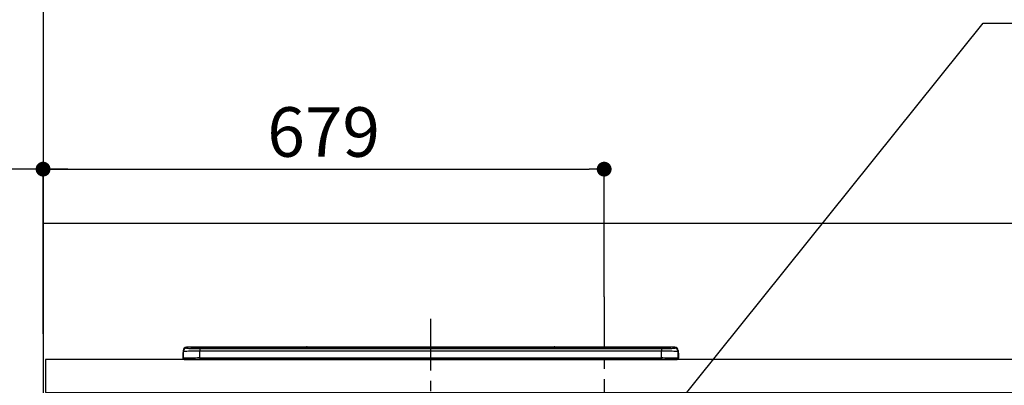
# Model space of a CAD drawing. Extents: x 0 to 26473, y -11021 to -2151.
# Drawn here: x 15701 to 16893, y -8116 to -7673 of the extents above; entities that cross this region are included whole.
import ezdxf

# ---------------------------------------------------------------- set-up
doc = ezdxf.new("R2010")
doc.units = 0
doc.header["$LTSCALE"] = 50
doc.header["$MEASUREMENT"] = 0
doc.linetypes.add('CENTER', pattern=[2, 1.25, -0.25, 0.25, -0.25])
doc.layers.get('0').update_dxf_attribs({"linetype": 'CONTINUOUS'})
doc.layers.get('DEFPOINTS').update_dxf_attribs({"color": 146, "linetype": 'CONTINUOUS'})
for name, color, linetype in [('111-壁仕上', 3, 'CONTINUOUS'), ('126-甲板', 2, 'CONTINUOUS'), ('150-機器', 8, 'CONTINUOUS'), ('160-文字', 254, 'CONTINUOUS'), ('166-寸法B', 11, 'CONTINUOUS'), ('180-補助', 161, 'CONTINUOUS')]:
    doc.layers.add(name, color=color, linetype=linetype)
doc.styles.add('KH001', font='txt')
doc.dimstyles.new('KH1xx030', dxfattribs={"dimscale": 30, "dimtxt": 2, "dimasz": 0.6, "dimexe": 0.3, "dimexo": 1.2, "dimgap": 0.5, "dimtad": 3, "dimdec": 1, "dimdsep": 46, "dimlunit": 6, "dimtxsty": 'KH001', "dimblk": 'DOT', "dimcen": 1, "dimdle": 1, "dimclrd": 256, "dimclre": 256, "dimclrt": 256, "dimadec": 0, "dimazin": 0, "dimtfac": 1, "dimtdec": 1, "dimtix": 1, "dimtmove": 2, "dimatfit": 3, "dimldrblk": 'CLOSEDBLANK', "dimfxl": 1, "dimtolj": 1, "dimtzin": 0, "dimlwd": -1, "dimlwe": -1, "dimarcsym": 0})

# ---------------------------------------------------------------- blocks, each defined once
blk = doc.blocks.new('_Dot')
at = {"color": 0, "linetype": 'ByBlock', "lineweight": -2}
blk.add_line((-0.5, 0), (-1, 0), dxfattribs=at)
at = {"color": 0, "linetype": 'ByBlock', "const_width": 0.5}
blk.add_lwpolyline([(-0.25, 0, 1), (0.25, 0, 1)], format="xyb", close=True, dxfattribs=at)
blk = doc.blocks.new('*D131')
at = {"layer": '166-寸法B', "transparency": 16777216}
for p, q in [((15729.3, -8048.3), (15729.3, -7844.8)), ((16408.3, -8008.3), (16408.3, -7844.8)), ((15747.3, -7853.8), (16390.3, -7853.8))]:
    blk.add_line(p, q, dxfattribs=at)
at = {"layer": 'DEFPOINTS', "color": 0, "transparency": 16777216}
for p in [(16408.3, -7853.8), (16408.3, -8044.3), (15729.3, -8084.3)]:
    blk.add_point(p, dxfattribs=at)
at = {"layer": '166-寸法B', "transparency": 16777216, "xscale": 18, "yscale": 18, "zscale": 18, "rotation": 180}
blk.add_blockref('_Dot', (15729.3, -7853.8), dxfattribs=at)
at = {"layer": '166-寸法B', "transparency": 16777216, "xscale": 18, "yscale": 18, "zscale": 18}
blk.add_blockref('_Dot', (16408.3, -7853.8), dxfattribs=at)
at = {"layer": '166-寸法B', "transparency": 16777216, "insert": (16068.8, -7808.8), "char_height": 60, "attachment_point": 5, "style": 'KH001'}
blk.add_mtext('\\A1;679', dxfattribs=at)
blk = doc.blocks.new('_ClosedBlank')
at = {"color": 0, "linetype": 'ByBlock', "lineweight": -2}
for p, q in [((-1, 0.167), (0, 0)), ((-1, 0.167), (-1, -0.167)), ((0, 0), (-1, -0.167))]:
    blk.add_line(p, q, dxfattribs=at)
blk = doc.blocks.new('*D132')
at = {"layer": '166-寸法B', "transparency": 16777216}
for p, q in [((15729.3, -8053.3), (15729.3, -7844.8)), ((15759.3, -7853.8), (15059.1, -7853.8))]:
    blk.add_line(p, q, dxfattribs=at)
at = {"layer": 'DEFPOINTS', "color": 0, "transparency": 16777216}
for p in [(15089.1, -7853.8), (15729.3, -8089.3), (15089.1, -8170.2)]:
    blk.add_point(p, dxfattribs=at)
at = {"layer": '166-寸法B', "transparency": 16777216, "insert": (15409.2, -7804.4), "char_height": 60, "attachment_point": 5, "style": 'KH001'}
blk.add_mtext('\\A1;IHｺﾝｾﾝﾄ位置', dxfattribs=at)
blk = doc.blocks.new('_None')
blk = doc.blocks.new('HT-F6S_S')
at = {"layer": '150-機器', "color": 161, "linetype": 'CENTER'}
blk.add_line((0, 49.1), (0, -286.9), dxfattribs=at)
at = {"layer": '150-機器', "color": 13, "linetype": 'Continuous'}
for p, q in [((-295.5, 13.7), (-295.5, 14.9)), ((-150.7, 14.9), (-295.5, 14.9)), ((-150.7, 14.9), (-295.5, 14.9)), ((-295.5, 14.9), (-295.5, 14.9)), ((-290, 14.7), (-290, 13.7)), ((-290, 13.7), (-289.9, 13.7)), ((-289.9, 13.7), (-289.9, 13.7)), ((-289.5, 13.6), (-289.5, 14.2)), ((-289.5, 13.6), (-289.5, 14.2)), ((-284.5, 14.9), (-284.5, 14.4)), ((-284.5, 14.9), (284.5, 14.9)), ((284.5, 14.4), (-284.5, 14.4)), ((-284.5, 13.8), (-284.5, 14.4)), ((234.7, 13.8), (-284, 13.8)), ((279.5, 13.4), (-279.5, 13.4)), ((-279.5, 13.4), (-279.5, 13.4)), ((279.5, 13.4), (-279.5, 13.4)), ((-279.5, 13.3), (-279.5, 9.9)), ((-279.5, 13.3), (279.5, 13.3)), ((-253.3, 13.6), (-253.3, 13.4)), ((-241.3, 13.6), (-252.3, 13.6)), ((-240.3, 13.6), (-240.3, 13.4)), ((-240.3, 13.4), (-240.3, 13.6)), ((-219, 13.6), (-219, 13.4)), ((-207, 13.6), (-218, 13.6)), ((-206, 13.6), (-206, 13.4)), ((-206, 13.4), (-206, 13.6)), ((-200, 13.6), (-200, 13.4)), ((-169, 13.6), (-199, 13.6)), ((-168, 13.6), (-168, 13.4)), ((-168, 13.4), (-168, 13.6)), ((-162, 13.6), (-162, 13.4)), ((-150, 13.6), (-161, 13.6)), ((-150.5, 14.9), (-150.7, 14.9)), ((-150.7, 14.9), (-150.7, 14.9)), ((-150.7, 14.9), (-150.7, 14.9)), ((-150.3, 14.9), (-150.5, 14.9)), ((-150, 14.9), (-150.3, 14.9)), ((-149.7, 14.9), (-150, 14.9)), ((-149.5, 14.9), (-149.7, 14.9)), ((-149.3, 14.9), (-149.5, 14.9)), ((149.3, 14.9), (-149.3, 14.9)), ((149.3, 14.9), (-149.3, 14.9)), ((-149.3, 14.9), (-149.3, 14.9)), ((-149.3, 14.9), (-149.3, 14.9)), ((-149, 13.6), (-149, 13.4)), ((-149, 13.4), (-149, 13.6)), ((-120.7, 13.6), (-120.7, 13.4)), ((-108.7, 13.6), (-119.7, 13.6)), ((-107.7, 13.6), (-107.7, 13.4)), ((-107.7, 13.4), (-107.7, 13.6)), ((-101.7, 13.6), (-101.7, 13.4)), ((-89.7, 13.6), (-100.7, 13.6)), ((-88.7, 13.6), (-88.7, 13.4)), ((-88.7, 13.4), (-88.7, 13.6)), ((-82.7, 13.6), (-82.7, 13.4)), ((-70.7, 13.6), (-81.7, 13.6)), ((-69.7, 13.6), (-69.7, 13.4)), ((-69.7, 13.4), (-69.7, 13.6)), ((-63.7, 13.6), (-63.7, 13.4)), ((-32.7, 13.6), (-62.7, 13.6)), ((-31.7, 13.6), (-31.7, 13.4)), ((-31.7, 13.4), (-31.7, 13.6)), ((-25.7, 13.6), (-25.7, 13.4)), ((-13.7, 13.6), (-24.7, 13.6)), ((-12.7, 13.6), (-12.7, 13.4)), ((-12.7, 13.4), (-12.7, 13.6)), ((19.3, 13.6), (19.3, 13.4)), ((31.3, 13.6), (20.3, 13.6)), ((32.3, 13.6), (32.3, 13.4)), ((32.3, 13.4), (32.3, 13.6)), ((38.3, 13.6), (38.3, 13.4)), ((69.3, 13.6), (39.3, 13.6)), ((70.3, 13.6), (70.3, 13.4)), ((70.3, 13.4), (70.3, 13.6)), ((122.7, 13.6), (122.7, 13.4)), ((134.7, 13.6), (123.7, 13.6)), ((135.7, 13.4), (135.7, 13.6)), ((135.7, 13.6), (135.7, 13.4)), ((141.8, 13.6), (141.8, 13.4)), ((172.8, 13.6), (142.8, 13.6)), ((149.3, 14.9), (149.3, 14.9)), ((149.3, 14.9), (149.3, 14.9)), ((149.3, 14.9), (149.5, 14.9)), ((149.5, 14.9), (149.7, 14.9)), ((149.7, 14.9), (150, 14.9)), ((150, 14.9), (150.3, 14.9)), ((150.3, 14.9), (150.5, 14.9)), ((150.5, 14.9), (150.7, 14.9)), ((295.5, 14.9), (150.7, 14.9)), ((295.5, 14.9), (150.7, 14.9)), ((150.7, 14.9), (150.7, 14.9)), ((150.7, 14.9), (150.7, 14.9)), ((173.8, 13.6), (173.8, 13.4)), ((173.8, 13.4), (173.8, 13.6)), ((179.7, 13.6), (179.7, 13.4)), ((191.8, 13.6), (180.7, 13.6)), ((192.8, 13.6), (192.8, 13.4)), ((192.8, 13.4), (192.8, 13.6)), ((234.7, 13.9), (234.7, 13.5)), ((234.7, 13.5), (234.7, 13.4)), ((250.7, 13.9), (235.7, 13.9)), ((235.7, 13.5), (250.7, 13.5)), ((235.7, 13.5), (235.7, 13.4)), ((250.7, 13.5), (250.7, 13.4)), ((251.7, 13.5), (251.7, 13.9)), ((251.7, 13.9), (251.7, 13.4)), ((284, 13.8), (251.7, 13.8)), ((251.7, 13.5), (251.7, 13.4)), ((279.5, 13.4), (279.5, 13.4)), ((279.5, 13.3), (279.5, 9.9)), ((284.5, 14.9), (284.5, 14.4)), ((284.5, 13.8), (284.5, 14.4)), ((289.5, 13.6), (289.5, 14.2)), ((289.5, 13.6), (289.5, 14.2)), ((290, 13.7), (289.9, 13.7)), ((289.9, 13.7), (289.9, 13.7)), ((290, 14.7), (290, 13.7)), ((290, 13.7), (290, 13.7)), ((295.5, 13.7), (295.5, 14.9)), ((295.5, 14.9), (295.5, 14.9)), ((-299.9, 7.4), (-299.6, 7.4)), ((-299.9, 7.4), (-299.9, 1.5)), ((-299.6, 7.7), (-299.5, 8)), ((-299.6, 7.4), (-299.6, 7.7)), ((-299.6, 0.6), (-299.6, 7.4)), ((-299.5, 10.9), (-299.5, 9.7)), ((-299.5, 9.7), (-299.5, 1.5)), ((-298.4, 0), (-298, 0)), ((-298, 0), (298, 0)), ((-279.5, 1.8), (-279.5, 9.9)), ((279.5, 9.9), (-279.5, 9.9)), ((-279.5, 1.8), (-279.5, 0)), ((-279.5, 1.8), (279.5, 1.8)), ((279.5, 1.8), (279.5, 9.9)), ((279.5, 1.8), (279.5, 0)), ((299.5, 10.9), (299.5, 9.7)), ((299.5, 8.7), (299.5, 10.9)), ((299.5, 9.7), (299.5, 1.5)), ((299.5, 8.7), (299.5, 7)), ((299.5, 7), (299.5, 1.5)), ((299.6, 0.6), (299.6, 7.4)), ((299.9, 7.4), (299.6, 7.4)), ((299.9, 7.4), (299.9, 1.5)), ((299.9, 7.4), (299.9, 7.4)), ((299.9, 1.5), (299.9, 7.4)), ((299.9, 1.5), (299.9, 1.5))]:
    blk.add_line(p, q, dxfattribs=at)
for points in [[(-295.5, 13.7), (-295.4, 13.6), (-295.1, 13.6)], [(-295.1, 13.6), (-294.6, 13.5), (-293.8, 13.5), (-292.8, 13.4), (-291.6, 13.4), (-290.1, 13.4), (-288.6, 13.3), (-286.9, 13.3), (-285, 13.3), (-283.1, 13.3), (-281.1, 13.3), (-279.5, 13.3)], [(279.5, 13.3), (281.5, 13.3), (283.5, 13.3), (285.4, 13.3), (287.2, 13.3), (288.9, 13.3), (290.4, 13.4), (291.8, 13.4), (293, 13.5), (293.9, 13.5), (294.7, 13.5), (295.2, 13.6), (295.5, 13.7), (295.5, 13.7)], [(-279.5, 9.9), (-282, 9.9), (-284.4, 9.9), (-286.8, 9.9), (-289.1, 9.9), (-291.2, 9.9), (-293.1, 9.9), (-294.9, 9.8), (-296.3, 9.8), (-297.5, 9.8), (-298.5, 9.8), (-299.1, 9.7), (-299.4, 9.7), (-299.5, 9.7)], [(-279.5, 1.8), (-282, 1.8), (-284.4, 1.7), (-286.8, 1.7), (-289.1, 1.7), (-291.2, 1.7), (-293.1, 1.7), (-294.9, 1.7), (-296.3, 1.6), (-297.5, 1.6), (-298.5, 1.6), (-299.1, 1.5), (-299.4, 1.5), (-299.5, 1.5)], [(299.5, 9.7), (299.3, 9.7), (298.9, 9.7), (298.1, 9.8), (297.1, 9.8), (295.7, 9.8), (294.1, 9.8), (292.3, 9.9), (290.3, 9.9), (288.1, 9.9), (285.8, 9.9), (283.4, 9.9), (280.9, 9.9), (279.5, 9.9)], [(299.5, 1.5), (299.3, 1.5), (298.9, 1.6), (298.1, 1.6), (297.1, 1.6), (295.7, 1.6), (294.1, 1.7), (292.3, 1.7), (290.3, 1.7), (288.1, 1.7), (285.8, 1.7), (283.4, 1.7), (280.9, 1.8), (279.5, 1.8)]]:
    blk.add_lwpolyline(points, dxfattribs=at)
for centre, radius, start, end in [((-295.5, 10.9), 4, 89.9901, 179.9901), ((-295.5, 9.7), 4, 89.9899, 179.9907), ((-285.9, -37.6), 52.4, 88.4919, 94.5072), ((-290, 14.2), 0.5, 0.0098, 90.0092), ((-282.1, 117), 103.7, 265.6452, 271.4341), ((-285.6, -35.8), 50.2, 88.7936, 94.5052), ((-285.2, -34), 47.9, 88.5046, 94.4943), ((-252.5, 4), 9.57, 88.5045, 94.4944), ((-241, 4), 9.57, 85.5057, 91.4954), ((-218.2, 4), 9.57, 88.5047, 94.4942), ((-206.8, 4), 9.57, 85.5058, 91.4953), ((-199.2, 4), 9.57, 88.5047, 94.4943), ((-168.7, 4), 9.57, 85.5058, 91.4953), ((-161.2, 4), 9.57, 88.5049, 94.4941), ((-150, 14.6), 0.801, 22.0578, 157.9422), ((-149.8, 4), 9.57, 85.5059, 91.4951), ((-119.9, 4), 9.57, 88.5047, 94.4944), ((-108.4, 4), 9.57, 85.5057, 91.4953), ((-100.9, 4), 9.57, 88.5047, 94.4943), ((-89.4, 4), 9.57, 85.5057, 91.4953), ((-81.9, 4), 9.57, 88.5047, 94.4943), ((-70.4, 4), 9.57, 85.5057, 91.4953), ((-62.9, 4), 9.57, 88.5046, 94.4944), ((-32.4, 4), 9.57, 85.5057, 91.4953), ((-24.9, 4), 9.57, 88.5047, 94.4943), ((-13.4, 4), 9.57, 85.5056, 91.4953), ((20.1, 4), 9.57, 88.5047, 94.4943), ((31.6, 4), 9.57, 85.5056, 91.4953), ((39.1, 4), 9.57, 88.5047, 94.4944), ((69.6, 4), 9.57, 85.5057, 91.4953), ((123.5, 4), 9.57, 88.5047, 94.4943), ((135, 4), 9.57, 85.5056, 91.4953), ((142.5, 4), 9.57, 88.5048, 94.4942), ((150, 14.6), 0.801, 22.0578, 157.9422), ((173, 4), 9.57, 85.5056, 91.4953), ((180.5, 4), 9.57, 88.5048, 94.4942), ((192, 4), 9.57, 85.5055, 91.4954), ((235.5, 4.4), 9.57, 88.5048, 94.4942), ((235.5, 23.1), 9.57, 265.5055, 271.4955), ((251, 4.4), 9.57, 85.5056, 91.4954), ((251, 23.1), 9.57, 268.5046, 274.4944), ((282.1, 117.1), 103.7, 268.5666, 274.3531), ((285.2, -34), 47.9, 85.5056, 91.4954), ((285.9, -37.6), 52.4, 85.4928, 91.5082), ((285.6, -35.8), 50.2, 85.4947, 91.2065), ((290, 14.2), 0.5, 89.9908, 179.9902), ((295.5, 10.9), 4, 0.0101, 90.0097), ((295.5, 9.7), 4, 0.0093, 90.0101), ((-297.9, 7.4), 2, 143.1305, 180), ((-298.4, 1.5), 1.5, 180.035, 216.8338), ((-298.4, 1.5), 1.5, 216.8699, 270), ((-298, 1.5), 1.5, 180, 270), ((298, 1.5), 1.5, 270, 0), ((298, 1.5), 1.5, 270, 0), ((298.4, 1.5), 1.5, 270, 323.1301), ((298.4, 1.5), 1.5, 270, 323.1301), ((297.9, 7.4), 2, 0, 40.1199), ((297.9, 7.4), 2, 0, 39.8808), ((297.9, 7.4), 1.7, 0, 29.3834), ((298.4, 1.5), 1.5, 323.0852, 0.046), ((298.4, 1.5), 1.5, 323.1662, 359.965)]:
    blk.add_arc(centre, radius, start, end, dxfattribs=at)
blk = doc.blocks.new('*D165')
at = {"layer": '166-寸法B', "transparency": 16777216}
for p, q in [((15397.1, -6674.3), (14931.7, -6674.3)), ((14940.7, -6692.3), (14940.7, -8926.3)), ((15693.3, -8944.3), (14931.7, -8944.3))]:
    blk.add_line(p, q, dxfattribs=at)
at = {"layer": 'DEFPOINTS', "color": 0, "transparency": 16777216}
for p in [(15433.1, -6674.3), (14940.7, -8944.3), (15729.3, -8944.3)]:
    blk.add_point(p, dxfattribs=at)
at = {"layer": '166-寸法B', "transparency": 16777216, "xscale": 18, "yscale": 18, "zscale": 18}
for p, rotation in [((14940.7, -6674.3), 90), ((14940.7, -8944.3), 270)]:
    blk.add_blockref('_Dot', p, dxfattribs=dict(at, rotation=rotation))
at = {"layer": '166-寸法B', "transparency": 16777216, "insert": (14891.9, -7809.3), "char_height": 60, "attachment_point": 5, "rotation": 90, "style": 'KH001'}
blk.add_mtext('\\A1;2,270', dxfattribs=at)
blk = doc.blocks.new('*D166')
at = {"layer": '166-寸法B', "transparency": 16777216}
for p, q in [((15530.4, -7104.3), (14796.7, -7104.3)), ((14805.7, -7122.3), (14805.7, -8926.3)), ((15693.3, -8944.3), (14796.7, -8944.3))]:
    blk.add_line(p, q, dxfattribs=at)
at = {"layer": 'DEFPOINTS', "color": 0, "transparency": 16777216}
for p in [(15566.4, -7104.3), (14805.7, -8944.3), (15729.3, -8944.3)]:
    blk.add_point(p, dxfattribs=at)
at = {"layer": '166-寸法B', "transparency": 16777216, "xscale": 18, "yscale": 18, "zscale": 18}
for p, rotation in [((14805.7, -7104.3), 90), ((14805.7, -8944.3), 270)]:
    blk.add_blockref('_Dot', p, dxfattribs=dict(at, rotation=rotation))
at = {"layer": '166-寸法B', "transparency": 16777216, "insert": (14756.9, -8024.3), "char_height": 60, "attachment_point": 5, "rotation": 90, "style": 'KH001'}
blk.add_mtext('\\A1;1,840', dxfattribs=at)

msp = doc.modelspace()

# ---------------------------------------------------------------- linework, layer by layer
at = {"layer": '111-壁仕上', "ltscale": 2}
msp.add_line((15729.33, -6544.29), (15729.33, -8944.29), dxfattribs=at)
at = {"layer": '126-甲板'}
msp.add_lwpolyline([(18170.33, -8084.29), (15732.33, -8084.29), (15732.33, -8124.29), (18170.33, -8124.29)], close=True, dxfattribs=at)
at = {"layer": '180-補助', "ltscale": 1.5}
msp.add_lwpolyline([(15729.33, -7919.29), (18282.33, -7919.29), (18282.33, -7944.29), (18267.33, -7944.29), (18267.33, -8944.29)], dxfattribs=at)
at = {"layer": 'DEFPOINTS', "linetype": 'CENTER'}
msp.add_line((16408.33, -8008.32), (16408.33, -8456.6), dxfattribs=at)

# ---------------------------------------------------------------- block references
at = {"layer": '150-機器'}
msp.add_blockref('HT-F6S_S', (16198.33, -8084.29), dxfattribs=at)

# ---------------------------------------------------------------- dimensions: what is measured, and where the dimension line sits
at = {"layer": '166-寸法B'}
for base, p1, picture, middle in [((14940.71, -8944.29), (15433.05, -6674.29), '*D165', (14891.9, -7809.29)), ((14805.67, -8944.29), (15566.38, -7104.29), '*D166', (14756.86, -8024.29))]:
    dim = msp.add_linear_dim(base=base, p1=p1, p2=(15729.33, -8944.29), angle=90, dimstyle='KH1xx030', override={"dimpost": ''}, dxfattribs=at)
    dim.commit()
    dim.dimension.update_dxf_attribs({"geometry": picture, "text_midpoint": middle})
dim = msp.add_linear_dim(base=(15089.14, -7853.79), p1=(15729.33, -8089.29), p2=(15089.14, -8170.18), text='IHｺﾝｾﾝﾄ位置', dimstyle='KH1xx030', override={"dimblk1": 'None', "dimblk2": 'None', "dimsah": 1, "dimse2": 1}, dxfattribs=at)
dim.commit()
dim.dimension.update_dxf_attribs({"geometry": '*D132', "text_midpoint": (15409.24, -7804.38)})
dim = msp.add_linear_dim(base=(16408.33, -7853.79), p1=(15729.33, -8084.29), p2=(16408.33, -8044.32), dimstyle='KH1xx030', dxfattribs=at)
dim.commit()
dim.dimension.update_dxf_attribs({"geometry": '*D131', "text_midpoint": (16068.83, -7808.79)})

# ---------------------------------------------------------------- leaders
at = {"layer": '160-文字', "annotation_type": 0, "has_hookline": 1, "hookline_direction": 0, "text_width": 1397.52}
msp.add_leader([(16414.42, -8241.19), (16867.03, -7676.85), (16867.63, -7676.85)], dimstyle='KH1xx030', override={"dimgap": 0.5, "dimtad": 1}, dxfattribs=at)

doc.saveas('drawing.dxf')
